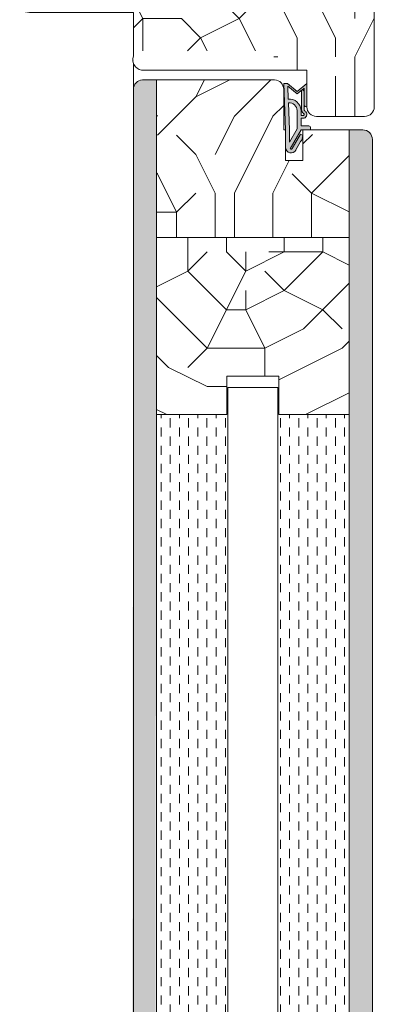
# Model space of a CAD drawing. Extents: x 8050 to 45539, y 3393 to 6330.
# Drawn here: x 18620 to 18712, y 5464 to 5720 of the extents above; entities that cross this region are included whole.
import ezdxf

# ---------------------------------------------------------------- set-up
doc = ezdxf.new("R2010")
doc.units = 0
doc.header["$LTSCALE"] = 2.5
for name, color, linetype, lineweight in [('E7', 7, 'CONTINUOUS', 70), ('Peenjoon', 6, 'CONTINUOUS', 15), ('Piirjoon05', 5, 'CONTINUOUS', 35), ('Raamjoon035', 5, 'CONTINUOUS', 35), ('Viirutus', 3, 'CONTINUOUS', 9)]:
    doc.layers.add(name, color=color, linetype=linetype, lineweight=lineweight)
doc.layers.add('Tihend', color=7, linetype='CONTINUOUS')

# ---------------------------------------------------------------- blocks, each defined once
blk = doc.blocks.new('Tihend_DS_112')
at = {"layer": 'Tihend'}
h = blk.add_hatch(color=256, dxfattribs=at)
h.paths.add_polyline_path([(12.00000000000011, 1.001243012417149), (10.00000000000023, 3.500621506208631), (11.99999999999989, 6), (6, 5.999999999999886), (6.000000000000114, 5.800000000000068, 0.4142135623731616), (6.500000000000114, 5.299999999999955), (10.79948618379433, 5.299999999999727), (10.49941224091822, 4.925000820314153), (10.03077979847035, 5.299999999999841), (5.322875655532471, 5.299999999999955, -0.2166443266314604), (4.661437827766122, 5.75, 0.6457513110646723), (3, 4.999999999999773), (3.000000000000114, 4.500000000000114), (1.000000000000114, 4.500000000000227), (1.000000000000114, 6.5, 0.4142135623731283), (0.5000000000001137, 7), (0.2500000000002274, 6.999999999999886, 0.4142135623730951), (2.273736754432321e-13, 6.749999999999886), (2.273736754432321e-13, 4.499999999999886), (-4.932947437450252, 1.678311019905664, -0.4590099925500638), (-4.769267413253033, 2.262420395136019), (-1.106230438400871, 4.351450690674028), (-1.48232140305106, 5), (-2.222234563789698, 4.775954215851925), (-2.351587457578489, 5), (-3.032521706942703, 4.404078255301442), (-5.34576225442197, 3.084836976076872, 0.7522741530242928), (-4.599999999999909, 0.5000000000001137), (9.094947017729282e-13, 0.5), (12, 0)])
h.paths.add_polyline_path([(1.818989403545856e-12, 1.5), (-3.241656891004368, 1.500000000000057), (0.2224447241331973, 3.500000000000114), (2.000000000000227, 3.5), (5.077468949360082, 3.5, -0.4100149409082773), (7.002225567267942, 1.267425499906494)], flags=16)
h.paths.add_polyline_path([(8.000000000000114, 1.200745807450232, 0.4142135623730784), (5.114090543852626, 4.5), (3.700000000000273, 4.500000000000114), (3.700000000000045, 5.000000000000227, -0.4142135623729841), (4, 5.300000000000068, -0.2532650842226292), (4.251168872044673, 5.164055471459733, 0.1954223887887754), (5.203956957430705, 4.610175135819304), (10.19464884422644, 4.599999999999795), (10.46747494013755, 4.885089118953147), (9.359625435803764, 3.500621506208631), (11.33300535895421, 1.034509836207349)], flags=16)
at = {"layer": 'Peenjoon'}
for p, q in [((0, 4.500000000000114), (2.273736754432321e-13, 6.749999999999886)), ((0.2500000000002274, 6.999999999999886), (0.5000000000001137, 7)), ((1.000000000000114, 6.5), (1.000000000000114, 4.500000000000114)), ((5.322875655532471, 5.299999999999955), (10.79948618379444, 5.299999999999841)), ((6.000000000000114, 6), (12.00000000000011, 6)), ((6.000000000000114, 6), (6.000000000000114, 5.800000000000068)), ((10.42545190814644, 5.299999999999955), (6.500000000000114, 5.300000000000068)), ((10.00000000000034, 3.500621506208518), (12.00000000000011, 6)), ((10.03077979847035, 5.299999999999841), (10.49941224091833, 4.92500082031404)), ((10.49941224091833, 4.92500082031404), (10.79948618379444, 5.299999999999955)), ((-3.032521706942134, 4.404078255301783), (-5.345762254425154, 3.084836976075053)), ((0, 4.500000000000114), (-4.932947437450252, 1.678311019905664)), ((-1.107472364523346, 4.35074242010171), (-4.85036247411017, 2.21617187509321)), ((0.2224447241329699, 3.499999999999886), (-3.241656891004482, 1.5)), ((-2.351587457578489, 5), (-3.032521706942134, 4.404078255301783)), ((-2.222234563789698, 4.775954215851812), (-2.351587457578489, 5)), ((-1.48232140305106, 5), (-2.222234563789812, 4.775954215851812)), ((-1.48232140305106, 5), (-1.106230438400871, 4.351450690674142)), ((2.000000000000227, 3.5), (0.222444724133311, 3.5)), ((3, 4.500000000000114), (1.000000000000114, 4.500000000000227)), ((5.114090543853195, 3.5), (1.000000000000114, 3.500000000000227)), ((3, 5.000000000000114), (3.000000000000114, 4.500000000000114)), ((3.700000000000045, 5.000000000000227), (3.700000000000159, 4.500000000000227)), ((5.114090543853195, 4.5), (3.700000000000045, 4.500000000000114)), ((10.19464884422644, 4.599999999999909), (5.203956957430705, 4.610175135819304)), ((9.35962543580365, 3.500621506208518), (10.46747494013687, 4.885089118952465)), ((11.33300535895421, 1.034509836207462), (9.359625435803878, 3.500621506208518)), ((12.00000000000023, 1.001243012417149), (10.00000000000011, 3.500621506208859)), ((10.46747494013641, 4.88508911895201), (10.19464884422644, 4.599999999999909)), ((0, 0.5), (-4.599999999999909, 0.5000000000001137)), ((0, 1.5), (-3.241656891004482, 1.5)), ((0, 1.5), (7.002225567267942, 1.267425499906494)), ((0, 0.5), (0, 0)), ((12.00000000000011, 0), (0, 0.5)), ((11.33300535895432, 1.034509836207349), (8.000000000000114, 1.200745807450403)), ((12.00000000000011, 1.001243012417035), (12.00000000000011, 1.13686837721616e-13))]:
    blk.add_line(p, q, dxfattribs=at)
for centre, radius, start, end in [((0.2500000000002274, 6.749999999999886), 0.25, 90, 180), ((0.5000000000001137, 6.5), 0.5, 0, 90.00000000000652), ((4, 5.000000000000114), 1, 90, 180), ((4, 5.000000000000114), 1.00000000000003, 48.59037789072107, 180.000000000013), ((4, 5.000000000000114), 0.3, 90, 180), ((4, 5.000000000000114), 0.2999999999999545, 33.15128458783875, 180.0000000000196), ((5.409070927651783, 6.059449241165566), 1.463716903368634, 216.1629781823202, 261.9444998707412), ((5.487068566425478, 6.25245200514621), 0.9665009746992714, 211.3233335233418, 260.2189338210393), ((6.500000000000114, 5.800000000000068), 0.5, 180, 270), ((-4.599999999999909, 1.899999999999977), 1.4, 117.2050245298054, 270), ((4.907418175651401, 1.407418175651287), 2.099479925418105, 356.1766982835903, 86.17669828359676), ((4.907418175651401, 1.407418175651287), 3.099479925418105, 356.1766982835903, 86.17669828359676), ((-4.599999999999909, 1.899999999999977), 0.3999999999999999, 117.2050245298054, 213.6571757722032)]:
    blk.add_arc(centre, radius, start, end, dxfattribs=at)

msp = doc.modelspace()

# ---------------------------------------------------------------- hatches: boundary and pattern name
at = {"layer": 'Viirutus', "lineweight": 15}
h = msp.add_hatch(dxfattribs=at)
h.set_pattern_fill('PUITR', color=256, scale=100, angle=180, style=0, pattern_type=2)
h.set_pattern_definition([(180, (19871.55766929141, 4455.212567151548), (-100, -100), [30, -70]), (180, (19871.55766929141, 4450.212567151548), (-100, -100), [30, -70]), (180, (19866.55766929141, 4440.212567151548), (-100, -100), [20, -80]), (180, (19861.55766929141, 4430.212567151548), (-100, -100), [15, -85]), (180, (19861.55766929141, 4420.212567151548), (-100, -100), [10, -90]), (180, (19886.55766929141, 4410.212567151548), (-100, -100), [5, -25, 5, -65]), (180, (19871.55766929141, 4405.212567151548), (-100, -100), [5, -40, 15, -40]), (180, (19851.55766929141, 4400.212567151548), (-100, -100), [5, -5, 5, -85]), (180, (19856.55766929141, 4395.212567151548), (-100, -100), [5, -95]), (180, (19861.55766929141, 4385.212567151548), (-100, -100), [15, -85]), (180, (19861.55766929141, 4375.212567151548), (-100, -100), [20, -80]), (180, (19866.55766929141, 4365.212567151548), (-100, -100), [25, -30, 5, -40]), (270, (19906.55766929141, 4425.212567151548), (99.99999999999999, -100), [5, -10, 25, -60]), (270, (19901.55766929141, 4415.212567151548), (99.99999999999999, -100), [5, -5, 15, -75]), (270, (19896.55766929141, 4375.212567151548), (99.99999999999999, -100), [10, -90]), (270, (19891.55766929141, 4415.212567151548), (99.99999999999999, -100), [20, -30, 5, -45]), (270, (19886.55766929141, 4360.212567151548), (99.99999999999999, -100), [5, -95]), (270, (19881.55766929141, 4410.212567151548), (99.99999999999999, -100), [15, -85]), (270, (19871.55766929141, 4405.212567151548), (99.99999999999999, -100), [10, -90]), (270, (19861.55766929141, 4405.212567151548), (99.99999999999999, -100), [5, -15, 15, -65]), (270, (19856.55766929141, 4400.212567151548), (99.99999999999999, -100), [5, -95]), (270, (19851.55766929141, 4420.212567151548), (99.99999999999999, -100), [14, -86]), (270, (19846.55766929141, 4440.212567151548), (99.99999999999999, -100), [10, -90]), (270, (19836.55766929141, 4400.212567151548), (99.99999999999999, -100), [5, -95]), (270, (19826.55766929141, 4405.212567151548), (99.99999999999999, -100), [15, -85]), (270, (19816.55766929141, 4405.212567151548), (99.99999999999999, -100), [15, -85]), (225, (19831.55766929141, 4445.212567151548), (-1.224646799170652e-14, -100.0000000019025), [7.071000000000001, -7.071000000000001, 7.071000000000001, -120.2083562]), (225, (19851.55766929141, 4420.212567151548), (-1.224646799170652e-14, -100.0000000019025), [14.142, -127.2793562]), (225, (19891.55766929141, 4370.212567151548), (-1.224646799170652e-14, -100.0000000019025), [14.142, -127.2793562]), (225, (19871.55766929141, 4395.212567151548), (-1.224646799170652e-14, -100.0000000019025), [14.142, -127.2793562]), (225, (19866.55766929141, 4415.212567151548), (-1.224646799170652e-14, -100.0000000019025), [14.142, -127.2793562]), (225, (19836.55766929141, 4435.212567151548), (-1.224646799170652e-14, -100.0000000019025), [14.142, -127.2793562]), (225, (19846.55766929141, 4430.212567151548), (-1.224646799170652e-14, -100.0000000019025), [21.2132, -120.2081562]), (225, (19876.55766929141, 4385.212567151548), (-1.224646799170652e-14, -100.0000000019025), [7.071000000000001, -134.3503562]), (225, (19881.55766929141, 4375.212567151548), (-1.224646799170652e-14, -100.0000000019025), [7.071000000000001, -134.3503562]), (225, (19841.55766929141, 4375.212567151548), (-1.224646799170652e-14, -100.0000000019025), [7.071000000000001, -134.3503562]), (225, (19881.55766929141, 4425.212567151548), (-1.224646799170652e-14, -100.0000000019025), [7.071000000000001, -134.3503562]), (225, (19826.55766929141, 4390.212567151548), (-1.224646799170652e-14, -100.0000000019025), [7.071000000000001, -134.3503562]), (225, (19861.55766929141, 4400.212567151548), (-1.224646799170652e-14, -100.0000000019025), [7.071000000000001, -134.3503562]), (225, (19851.55766929141, 4390.212567151548), (-1.224646799170652e-14, -100.0000000019025), [7.071000000000001, -134.3503562]), (315, (19856.55766929141, 4410.212567151548), (100.0000000019025, -2.334869823795808e-14), [7.071000000000001, -7.071000000000001, 21.2132, -106.0661562]), (315, (19841.55766929141, 4410.212567151548), (100.0000000019025, -2.334869823795808e-14), [7.071000000000001, -134.3503562]), (315, (19841.55766929141, 4445.212567151548), (100.0000000019025, -2.334869823795808e-14), [7.071000000000001, -134.3503562]), (315, (19861.55766929141, 4420.212567151548), (100.0000000019025, -2.334869823795808e-14), [7.071000000000001, -134.3503562]), (315, (19846.55766929141, 4400.212567151548), (100.0000000019025, -2.334869823795808e-14), [7.071000000000001, -134.3503562]), (315, (19871.55766929141, 4425.212567151548), (100.0000000019025, -2.334869823795808e-14), [7.071000000000001, -134.3503562]), (315, (19831.55766929141, 4425.212567151548), (100.0000000019025, -2.334869823795808e-14), [7.071000000000001, -134.3503562]), (315, (19901.55766929141, 4455.212567151548), (100.0000000019025, -2.334869823795808e-14), [7.071000000000001, -134.3503562]), (315, (19896.55766929141, 4450.212567151548), (100.0000000019025, -2.334869823795808e-14), [14.142, -127.2793562]), (315, (19891.55766929141, 4445.212567151548), (100.0000000019025, -2.334869823795808e-14), [14.142, -127.2793562]), (315, (19881.55766929141, 4445.212567151548), (100.0000000019025, -2.334869823795808e-14), [14.142, -127.2793562]), (315, (19876.55766929141, 4435.212567151548), (100.0000000019025, -2.334869823795808e-14), [14.142, -127.2793562]), (315, (19836.55766929141, 4395.212567151548), (100.0000000019025, -2.334869823795808e-14), [14.142, -127.2793562]), (315, (19816.55766929141, 4445.212567151548), (100.0000000019025, -2.334869823795808e-14), [14.142, -127.2793562]), (315, (19811.55766929141, 4365.212567151548), (100.0000000019025, -2.334869823795808e-14), [14.142, -127.2793562]), (315, (19811.55766929141, 4375.212567151548), (100.0000000019025, -2.334869823795808e-14), [14.142, -127.2793562]), (315, (19821.55766929141, 4380.212567151548), (100.0000000019025, -2.334869823795808e-14), [14.142, -127.2793562]), (315, (19891.55766929141, 4380.212567151548), (100.0000000019025, -2.334869823795808e-14), [21.2132, -120.2081562]), (315, (19826.55766929141, 4390.212567151548), (100.0000000019025, -2.334869823795808e-14), [21.2132, -120.2081562]), (206.5650511999999, (19881.55766929141, 4360.212567151548), (-100.0000000000094, -4.000643590780479e-08), [11.18, -212.4267977]), (206.5650511999999, (19881.55766929141, 4410.212567151548), (-100.0000000000094, -4.000643590780479e-08), [11.18, -212.4267977]), (206.5650511999999, (19871.55766929141, 4380.212567151548), (-100.0000000000094, -4.000643590780479e-08), [11.18, -212.4267977]), (206.5650511999999, (19841.55766929141, 4450.212567151548), (-100.0000000000094, -4.000643590780479e-08), [11.18, -212.4267977]), (206.5650511999999, (19846.55766929141, 4440.212567151548), (-100.0000000000094, -4.000643590780479e-08), [11.18, -212.4267977]), (206.5650511999999, (19876.55766929141, 4420.212567151548), (-100.0000000000094, -4.000643590780479e-08), [11.18, -212.4267977]), (206.5650511999999, (19876.55766929141, 4370.212567151548), (-100.0000000000094, -4.000643590780479e-08), [11.18, -212.4267977]), (206.5650511999999, (19846.55766929141, 4400.212567151548), (-100.0000000000094, -4.000643590780479e-08), [22.36, -201.2467977]), (243.43494882, (19846.55766929141, 4385.212567151548), (-5.099877221234879e-09, -100.0000000000094), [11.18, -212.4267977]), (243.43494882, (19831.55766929141, 4415.212567151548), (-5.099877221234879e-09, -100.0000000000094), [11.18, -212.4267977]), (243.43494882, (19881.55766929141, 4395.212567151548), (-5.099877221234879e-09, -100.0000000000094), [11.18, -212.4267977]), (243.43494882, (19901.55766929141, 4390.212567151548), (-5.099877221234879e-09, -100.0000000000094), [11.18, -212.4267977]), (243.43494882, (19841.55766929141, 4410.212567151548), (-5.099877221234879e-09, -100.0000000000094), [11.18, -212.4267977]), (243.43494882, (19851.55766929141, 4410.212567151548), (-5.099877221234879e-09, -100.0000000000094), [11.18, -212.4267977]), (243.43494882, (19891.55766929141, 4395.212567151548), (-5.099877221234879e-09, -100.0000000000094), [22.36, -201.2467977]), (243.43494882, (19816.55766929141, 4430.212567151548), (-5.099877221234879e-09, -100.0000000000094), [22.36, -201.2467977]), (243.43494882, (19826.55766929141, 4425.212567151548), (-5.099877221234879e-09, -100.0000000000094), [22.36, -201.2467977]), (296.5650512, (19906.55766929141, 4440.212567151548), (4.000646921449553e-08, -100.0000000000094), [11.17999999999997, -212.4267976999995]), (296.5650512, (19906.55766929141, 4385.212567151548), (4.000646921449553e-08, -100.0000000000094), [11.17999999999997, -212.4267976999995]), (296.5650512, (19886.55766929141, 4455.212567151548), (4.000646921449553e-08, -100.0000000000094), [11.17999999999997, -212.4267976999995]), (296.5650512, (19896.55766929141, 4365.212567151548), (4.000646921449553e-08, -100.0000000000094), [11.17999999999997, -212.4267976999995]), (296.5650512, (19886.55766929141, 4425.212567151548), (4.000646921449553e-08, -100.0000000000094), [11.17999999999997, -212.4267976999995]), (296.5650512, (19866.55766929141, 4415.212567151548), (4.000646921449553e-08, -100.0000000000094), [11.17999999999997, -212.4267976999995]), (296.5650512, (19856.55766929141, 4395.212567151548), (4.000646921449553e-08, -100.0000000000094), [11.17999999999997, -212.4267976999995]), (296.5650512, (19901.55766929141, 4435.212567151548), (-3.211465104516824e-05, -100.0000160773382), [11.17999999999997, -212.4267976999995]), (296.5650512, (19876.55766929141, 4420.212567151548), (4.000646921449553e-08, -100.0000000000094), [11.17999999999997, -212.4267976999995]), (296.5650512, (19846.55766929141, 4430.212567151548), (4.000646921449553e-08, -100.0000000000094), [11.17999999999997, -212.4267976999995]), (296.5650512, (19836.55766929141, 4420.212567151548), (4.000646921449553e-08, -100.0000000000094), [11.17999999999997, -212.4267976999995]), (296.5650512, (19816.55766929141, 4390.212567151548), (4.000646921449553e-08, -100.0000000000094), [11.17999999999997, -212.4267976999995]), (296.5650512, (19891.55766929141, 4360.212567151548), (4.000646921449553e-08, -100.0000000000094), [11.17999999999997, -212.4267976999995]), (296.5650512, (19906.55766929141, 4365.212567151548), (4.000646921449553e-08, -100.0000000000094), [22.35999999999994, -201.2467976999995]), (296.5650512, (19891.55766929141, 4435.212567151548), (4.000646921449553e-08, -100.0000000000094), [22.35999999999994, -201.2467976999995]), (333.43494882, (19906.55766929141, 4450.212567151548), (100.0000000000094, -5.099910527925618e-09), [11.18, -212.4267977]), (333.43494882, (19821.55766929141, 4455.212567151548), (100.0000000000094, -5.099910527925618e-09), [11.18, -212.4267977]), (333.43494882, (19826.55766929141, 4405.212567151548), (100.0000000000094, -5.099910527925618e-09), [11.18, -212.4267977]), (333.43494882, (19866.55766929141, 4440.212567151548), (100.0000000000094, -5.099910527925618e-09), [11.18, -212.4267977]), (333.43494882, (19871.55766929141, 4450.212567151548), (100.0000000000094, -5.099910527925618e-09), [11.18, -212.4267977]), (333.43494882, (19861.55766929141, 4430.212567151548), (100.0000000000094, -5.099910527925618e-09), [11.18, -212.4267977]), (333.43494882, (19831.55766929141, 4370.212567151548), (100.0000000000094, -5.099910527925618e-09), [11.18, -212.4267977]), (333.43494882, (19821.55766929141, 4365.212567151548), (100.0000000000094, -5.099910527925618e-09), [22.36, -201.2467977])])
h.paths.add_polyline_path([(18709.17952991213, 5736.847450602485, -0.4142135623731094), (18711.67952991213, 5734.347450602485), (18711.67952991213, 5697.347450602485, -0.4142135623730803), (18709.17952991213, 5694.847450602485), (18696.67952991213, 5694.847450602485, -0.4142135623730951), (18694.17952991213, 5697.347450602485), (18694.17952991213, 5706.847450602485), (18685.57323209924, 5706.847450602485), (18685.57323209924, 5711.845811468118), (18678.67952991213, 5711.845811468118), (18678.67952991213, 5716.847450602485), (18674.67952991213, 5719.847450602485), (18674.67952991213, 5728.034773054345), (18668.67952991213, 5728.034773054345), (18668.67952991213, 5719.847450602485), (18664.67952991213, 5716.847450602485), (18664.67952991213, 5711.845811468118), (18649.17952991213, 5711.845811468118), (18649.17952991213, 5721.847450602485), (18622.17952991213, 5721.847450602485, -0.4142135623730951), (18619.67952991213, 5724.347450602485), (18619.67952991213, 5734.347450602485, -0.4142135623730951), (18622.17952991213, 5736.847450602485), (18655.17952991213, 5736.847450602485), (18655.17952991213, 5732.847450602485), (18658.17952991213, 5732.847450602485), (18658.17952991213, 5736.847450602485), (18673.17952991213, 5736.847450602485), (18673.17952991213, 5732.847450602485), (18676.17952991213, 5732.847450602485), (18676.17952991213, 5736.847450602485)])
h.paths.add_polyline_path([(18671.67952991213, 5716.847450602485), (18671.67952991213, 5711.845811468118), (18664.67952991213, 5711.845811468118), (18664.67952991213, 5716.847450602485)], flags=17)
h.paths.add_polyline_path([(18678.67952991213, 5716.847450602485), (18678.67952991213, 5711.845811468118), (18671.67952991213, 5711.845811468118), (18671.67952991213, 5716.847450602485)], flags=17)
h.paths.add_polyline_path([(18674.67952991213, 5719.847450602485), (18678.67952991213, 5716.847450602485), (18671.67952991213, 5716.847450602485), (18671.67952991213, 5719.847450602485)], flags=17)
h.paths.add_polyline_path([(18671.67952991213, 5719.847450602485), (18671.67952991213, 5716.847450602485), (18664.67952991213, 5716.847450602485), (18668.67952991213, 5719.847450602485)], flags=17)
h.paths.add_polyline_path([(18671.67952991213, 5728.034773054345), (18671.67952991213, 5719.847450602485), (18668.67952991213, 5719.847450602485), (18668.67952991213, 5728.034773054345)], flags=17)
h.paths.add_polyline_path([(18674.67952991213, 5728.034773054345), (18674.67952991213, 5719.847450602485), (18671.67952991213, 5719.847450602485), (18671.67952991213, 5728.034773054345)], flags=17)
h = msp.add_hatch(dxfattribs=at)
h.set_pattern_fill('BRASS', color=256, scale=0.4, angle=270, style=0)
h.set_pattern_definition([(270, (20375.32235898868, 4881.110108086293), (2.54, -4.665801573625976e-16), []), (270, (20376.59235898868, 4881.110108086293), (2.54, -4.665801573625976e-16), [1.27, -0.635])])
edge = h.paths.add_edge_path()
edge.add_arc((18708.67653167485, 5688.845811468118), 2.5, 360, 450)
edge.add_line((18708.67653167485, 5691.345811468118), (18705.17323209926, 5691.345811468118))
edge.add_line((18705.17323209926, 5691.345811468118), (18705.17323209924, 5232.237104517766))
edge.add_line((18705.17323209924, 5232.237104517766), (18711.17653167485, 5232.237104517766))
edge.add_line((18711.17653167485, 5232.237104517766), (18711.17653167485, 5457.281374208221))
edge.add_line((18711.17653167485, 5457.281374208221), (18711.17323209924, 5457.281374208221))
edge.add_line((18711.17323209924, 5457.281374208221), (18711.17323209924, 5458.687495988334))
edge.add_line((18711.17323209924, 5458.687495988334), (18711.17653167485, 5458.687495988334))
edge.add_line((18711.17653167485, 5458.687495988334), (18711.17653167485, 5688.845811468118))
edge = h.paths.add_edge_path()
edge.add_arc((18651.67323209924, 5701.850731443789), 2.5, 452.9356734462034, 539.9999999999792, ccw=False)
edge.add_line((18651.54519521932, 5704.347450602482), (18655.17323209925, 5704.347274785844))
edge.add_line((18655.17323209925, 5704.347274785844), (18654.67177269546, 5232.237104517766))
edge.add_line((18654.67177269546, 5232.237104517766), (18648.67177269546, 5232.237104517766))
edge.add_line((18648.67177269546, 5232.237104517766), (18649.17323209924, 5701.85073144379))
h = msp.add_hatch(dxfattribs=at)
h.set_pattern_fill('PUITR', color=256, scale=100, angle=90, style=0, pattern_type=2)
h.set_pattern_definition([(90, (20375.32235898868, 5044.855019889421), (-100, 100), [30, -70]), (90, (20370.32235898868, 5044.855019889421), (-100, 100), [30, -70]), (90, (20360.32235898868, 5049.855019889421), (-100, 100), [20, -80]), (90, (20350.32235898868, 5054.855019889421), (-100, 100), [15, -85]), (90, (20340.32235898868, 5054.855019889421), (-100, 100), [10, -90]), (90, (20330.32235898868, 5029.855019889421), (-100, 100), [5, -25, 5, -65]), (90, (20325.32235898868, 5044.855019889421), (-100, 100), [5, -40, 15, -40]), (90, (20320.32235898868, 5064.855019889421), (-100, 100), [5, -5, 5, -85]), (90, (20315.32235898868, 5059.855019889421), (-100, 100), [5, -95]), (90, (20305.32235898868, 5054.855019889421), (-100, 100), [15, -85]), (90, (20295.32235898868, 5054.855019889421), (-100, 100), [20, -80]), (90, (20285.32235898868, 5049.855019889421), (-100, 100), [25, -30, 5, -40]), (180, (20345.32235898868, 5009.855019889421), (-100, -99.99999999999999), [5, -10, 25, -60]), (180, (20335.32235898868, 5014.855019889421), (-100, -99.99999999999999), [5, -5, 15, -75]), (180, (20295.32235898868, 5019.855019889421), (-100, -99.99999999999999), [10, -90]), (180, (20335.32235898868, 5024.855019889421), (-100, -99.99999999999999), [20, -30, 5, -45]), (180, (20280.32235898868, 5029.855019889421), (-100, -99.99999999999999), [5, -95]), (180, (20330.32235898868, 5034.855019889421), (-100, -99.99999999999999), [15, -85]), (180, (20325.32235898868, 5044.855019889421), (-100, -99.99999999999999), [10, -90]), (180, (20325.32235898868, 5054.855019889421), (-100, -99.99999999999999), [5, -15, 15, -65]), (180, (20320.32235898868, 5059.855019889421), (-100, -99.99999999999999), [5, -95]), (180, (20340.32235898868, 5064.855019889421), (-100, -99.99999999999999), [14, -86]), (180, (20360.32235898868, 5069.855019889421), (-100, -99.99999999999999), [10, -90]), (180, (20320.32235898868, 5079.855019889421), (-100, -99.99999999999999), [5, -95]), (180, (20325.32235898868, 5089.855019889421), (-100, -99.99999999999999), [15, -85]), (180, (20325.32235898868, 5099.855019889421), (-100, -99.99999999999999), [15, -85]), (135, (20365.32235898868, 5084.855019889421), (-100.0000000019025, 1.722546424210482e-14), [7.071000000000001, -7.071000000000001, 7.071000000000001, -120.2083562]), (135, (20340.32235898868, 5064.855019889421), (-100.0000000019025, 1.722546424210482e-14), [14.142, -127.2793562]), (135, (20290.32235898868, 5024.855019889421), (-100.0000000019025, 1.722546424210482e-14), [14.142, -127.2793562]), (135, (20315.32235898868, 5044.855019889421), (-100.0000000019025, 1.722546424210482e-14), [14.142, -127.2793562]), (135, (20335.32235898868, 5049.855019889421), (-100.0000000019025, 1.722546424210482e-14), [14.142, -127.2793562]), (135, (20355.32235898868, 5079.855019889421), (-100.0000000019025, 1.722546424210482e-14), [14.142, -127.2793562]), (135, (20350.32235898868, 5069.855019889421), (-100.0000000019025, 1.722546424210482e-14), [21.2132, -120.2081562]), (135, (20305.32235898868, 5039.855019889421), (-100.0000000019025, 1.722546424210482e-14), [7.071000000000001, -134.3503562]), (135, (20295.32235898868, 5034.855019889421), (-100.0000000019025, 1.722546424210482e-14), [7.071000000000001, -134.3503562]), (135, (20295.32235898868, 5074.855019889421), (-100.0000000019025, 1.722546424210482e-14), [7.071000000000001, -134.3503562]), (135, (20345.32235898868, 5034.855019889421), (-100.0000000019025, 1.722546424210482e-14), [7.071000000000001, -134.3503562]), (135, (20310.32235898868, 5089.855019889421), (-100.0000000019025, 1.722546424210482e-14), [7.071000000000001, -134.3503562]), (135, (20320.32235898868, 5054.855019889421), (-100.0000000019025, 1.722546424210482e-14), [7.071000000000001, -134.3503562]), (135, (20310.32235898868, 5064.855019889421), (-100.0000000019025, 1.722546424210482e-14), [7.071000000000001, -134.3503562]), (225, (20330.32235898868, 5059.855019889421), (-1.722546424210482e-14, -100.0000000019025), [7.071000000000001, -7.071000000000001, 21.2132, -106.0661562]), (225, (20330.32235898868, 5074.855019889421), (-1.722546424210482e-14, -100.0000000019025), [7.071000000000001, -134.3503562]), (225, (20365.32235898868, 5074.855019889421), (-1.722546424210482e-14, -100.0000000019025), [7.071000000000001, -134.3503562]), (225, (20340.32235898868, 5054.855019889421), (-1.722546424210482e-14, -100.0000000019025), [7.071000000000001, -134.3503562]), (225, (20320.32235898868, 5069.855019889421), (-1.722546424210482e-14, -100.0000000019025), [7.071000000000001, -134.3503562]), (225, (20345.32235898868, 5044.855019889421), (-1.722546424210482e-14, -100.0000000019025), [7.071000000000001, -134.3503562]), (225, (20345.32235898868, 5084.855019889421), (-1.722546424210482e-14, -100.0000000019025), [7.071000000000001, -134.3503562]), (225, (20375.32235898868, 5014.855019889421), (-1.722546424210482e-14, -100.0000000019025), [7.071000000000001, -134.3503562]), (225, (20370.32235898868, 5019.855019889421), (-1.722546424210482e-14, -100.0000000019025), [14.142, -127.2793562]), (225, (20365.32235898868, 5024.855019889421), (-1.722546424210482e-14, -100.0000000019025), [14.142, -127.2793562]), (225, (20365.32235898868, 5034.855019889421), (-1.722546424210482e-14, -100.0000000019025), [14.142, -127.2793562]), (225, (20355.32235898868, 5039.855019889421), (-1.722546424210482e-14, -100.0000000019025), [14.142, -127.2793562]), (225, (20315.32235898868, 5079.855019889421), (-1.722546424210482e-14, -100.0000000019025), [14.142, -127.2793562]), (225, (20365.32235898868, 5099.855019889421), (-1.722546424210482e-14, -100.0000000019025), [14.142, -127.2793562]), (225, (20285.32235898868, 5104.855019889421), (-1.722546424210482e-14, -100.0000000019025), [14.142, -127.2793562]), (225, (20295.32235898868, 5104.855019889421), (-1.722546424210482e-14, -100.0000000019025), [14.142, -127.2793562]), (225, (20300.32235898868, 5094.855019889421), (-1.722546424210482e-14, -100.0000000019025), [14.142, -127.2793562]), (225, (20300.32235898868, 5024.855019889421), (-1.722546424210482e-14, -100.0000000019025), [21.2132, -120.2081562]), (225, (20310.32235898868, 5089.855019889421), (-1.722546424210482e-14, -100.0000000019025), [21.2132, -120.2081562]), (116.5650512, (20280.32235898868, 5034.855019889421), (-4.000644203103879e-08, 100.0000000000094), [11.18, -212.4267977]), (116.5650512, (20330.32235898868, 5034.855019889421), (-4.000644203103879e-08, 100.0000000000094), [11.18, -212.4267977]), (116.5650512, (20300.32235898868, 5044.855019889421), (-4.000644203103879e-08, 100.0000000000094), [11.18, -212.4267977]), (116.5650512, (20370.32235898868, 5074.855019889421), (-4.000644203103879e-08, 100.0000000000094), [11.18, -212.4267977]), (116.5650512, (20360.32235898868, 5069.855019889421), (-4.000644203103879e-08, 100.0000000000094), [11.18, -212.4267977]), (116.5650512, (20340.32235898868, 5039.855019889421), (-4.000644203103879e-08, 100.0000000000094), [11.18, -212.4267977]), (116.5650512, (20290.32235898868, 5039.855019889421), (-4.000644203103879e-08, 100.0000000000094), [11.18, -212.4267977]), (116.5650512, (20320.32235898868, 5069.855019889421), (-4.000644203103879e-08, 100.0000000000094), [22.36, -201.2467977]), (153.43494882, (20305.32235898868, 5069.855019889421), (-100.0000000000094, 5.099871098000884e-09), [11.17999999999994, -212.4267976999991]), (153.43494882, (20335.32235898868, 5084.855019889421), (-100.0000000000094, 5.099871098000884e-09), [11.17999999999994, -212.4267976999991]), (153.43494882, (20315.32235898868, 5034.855019889421), (-100.0000000000094, 5.099871098000884e-09), [11.17999999999994, -212.4267976999991]), (153.43494882, (20310.32235898868, 5014.855019889421), (-100.0000000000094, 5.099871098000884e-09), [11.17999999999994, -212.4267976999991]), (153.43494882, (20330.32235898868, 5074.855019889421), (-100.0000000000094, 5.099871098000884e-09), [11.17999999999994, -212.4267976999991]), (153.43494882, (20330.32235898868, 5064.855019889421), (-100.0000000000094, 5.099871098000884e-09), [11.17999999999994, -212.4267976999991]), (153.43494882, (20315.32235898868, 5024.855019889421), (-100.0000000000094, 5.099871098000884e-09), [22.35999999999989, -201.2467976999991]), (153.43494882, (20350.32235898868, 5099.855019889421), (-100.0000000000094, 5.099871098000884e-09), [22.35999999999989, -201.2467976999991]), (153.43494882, (20345.32235898868, 5089.855019889421), (-100.0000000000094, 5.099871098000884e-09), [22.35999999999989, -201.2467976999991]), (206.5650512, (20360.32235898868, 5009.855019889421), (-100.0000000000094, -4.000647533772953e-08), [11.17999999999993, -212.4267976999989]), (206.5650512, (20305.32235898868, 5009.855019889421), (-100.0000000000094, -4.000647533772953e-08), [11.17999999999993, -212.4267976999989]), (206.5650512, (20375.32235898868, 5029.855019889421), (-100.0000000000094, -4.000647533772953e-08), [11.17999999999993, -212.4267976999989]), (206.5650512, (20285.32235898868, 5019.855019889421), (-100.0000000000094, -4.000647533772953e-08), [11.17999999999993, -212.4267976999989]), (206.5650512, (20345.32235898868, 5029.855019889421), (-100.0000000000094, -4.000647533772953e-08), [11.17999999999993, -212.4267976999989]), (206.5650512, (20335.32235898868, 5049.855019889421), (-100.0000000000094, -4.000647533772953e-08), [11.17999999999993, -212.4267976999989]), (206.5650512, (20315.32235898868, 5059.855019889421), (-100.0000000000094, -4.000647533772953e-08), [11.17999999999993, -212.4267976999989]), (206.5650512, (20355.32235898868, 5014.855019889421), (-100.0000160773382, 3.211465103904501e-05), [11.17999999999993, -212.4267976999989]), (206.5650512, (20340.32235898868, 5039.855019889421), (-100.0000000000094, -4.000647533772953e-08), [11.17999999999993, -212.4267976999989]), (206.5650512, (20350.32235898868, 5069.855019889421), (-100.0000000000094, -4.000647533772953e-08), [11.17999999999993, -212.4267976999989]), (206.5650512, (20340.32235898868, 5079.855019889421), (-100.0000000000094, -4.000647533772953e-08), [11.17999999999993, -212.4267976999989]), (206.5650512, (20310.32235898868, 5099.855019889421), (-100.0000000000094, -4.000647533772953e-08), [11.17999999999993, -212.4267976999989]), (206.5650512, (20280.32235898868, 5024.855019889421), (-100.0000000000094, -4.000647533772953e-08), [11.17999999999993, -212.4267976999989]), (206.5650512, (20285.32235898868, 5009.855019889421), (-100.0000000000094, -4.000647533772953e-08), [22.35999999999986, -201.2467976999989]), (206.5650512, (20355.32235898868, 5024.855019889421), (-100.0000000000094, -4.000647533772953e-08), [22.35999999999986, -201.2467976999989]), (243.43494882, (20370.32235898868, 5009.855019889421), (-5.099904404691622e-09, -100.0000000000094), [11.18, -212.4267977]), (243.43494882, (20375.32235898868, 5094.855019889421), (-5.099904404691622e-09, -100.0000000000094), [11.18, -212.4267977]), (243.43494882, (20325.32235898868, 5089.855019889421), (-5.099904404691622e-09, -100.0000000000094), [11.18, -212.4267977]), (243.43494882, (20360.32235898868, 5049.855019889421), (-5.099904404691622e-09, -100.0000000000094), [11.18, -212.4267977]), (243.43494882, (20370.32235898868, 5044.855019889421), (-5.099904404691622e-09, -100.0000000000094), [11.18, -212.4267977]), (243.43494882, (20350.32235898868, 5054.855019889421), (-5.099904404691622e-09, -100.0000000000094), [11.18, -212.4267977]), (243.43494882, (20290.32235898868, 5084.855019889421), (-5.099904404691622e-09, -100.0000000000094), [11.18, -212.4267977]), (243.43494882, (20285.32235898868, 5094.855019889421), (-5.099904404691622e-09, -100.0000000000094), [22.36, -201.2467977])])
edge = h.paths.add_edge_path()
edge.add_line((18705.17323209923, 5663.347450602485), (18705.17323209923, 5690.145811468121))
edge.add_line((18705.17323209923, 5690.145811468121), (18693.17323209924, 5690.145811468121))
edge.add_line((18693.17323209924, 5690.145811468121), (18693.17323209924, 5686.225811468123))
edge.add_line((18693.17323209924, 5686.225811468123), (18693.17323209924, 5683.345811468122))
edge.add_line((18693.17323209924, 5683.345811468118), (18688.67323209924, 5683.345811468118))
edge.add_line((18688.67323209924, 5683.345811468118), (18688.67323209924, 5686.225811468119))
edge.add_line((18688.67323209924, 5686.225811468123), (18688.67323209924, 5691.345811468122))
edge.add_line((18688.67323209924, 5691.345811468118), (18688.17323209924, 5691.345811468118))
edge.add_line((18688.17323209924, 5691.345811468118), (18688.17323209924, 5694.225811468119))
edge.add_line((18688.17323209924, 5694.225811468123), (18688.17323209924, 5701.850731443794))
edge.add_arc((18685.67323209924, 5701.85073144379), 2.5, 360, 447.0643265542025)
edge.add_line((18685.80126897915, 5704.347450602485), (18685.37323209924, 5704.347450602485))
edge.add_line((18685.37323209924, 5704.347450602485), (18685.37323209924, 5704.345811468122))
edge.add_line((18685.37323209924, 5704.345811468122), (18655.17323209924, 5704.345811468122))
edge.add_line((18655.17323209924, 5704.345811468118), (18655.17323209924, 5663.347450602481))
edge.add_line((18655.17323209924, 5663.347450602485), (18705.17323209923, 5663.347450602485))
h = msp.add_hatch(dxfattribs=at)
h.set_pattern_fill('PUITR', color=256, scale=100, angle=270, style=0, pattern_type=2)
h.set_pattern_definition([(270, (18733.24029435508, 10379.53055261884), (-100, -100), [30, -70]), (270, (18728.24029435508, 10379.53055261884), (-100, -100), [30, -70]), (270, (18718.24029435508, 10374.53055261884), (-100, -100), [20, -80]), (270, (18708.24029435508, 10369.53055261884), (-100, -100), [15, -85]), (270, (18698.24029435508, 10369.53055261884), (-100, -100), [10, -90]), (270, (18688.24029435508, 10394.53055261884), (-100, -100), [5, -25, 5, -65]), (270, (18683.24029435508, 10379.53055261884), (-100, -100), [5, -40, 15, -40]), (270, (18678.24029435508, 10359.53055261884), (-100, -100), [5, -5, 5, -85]), (270, (18673.24029435508, 10364.53055261884), (-100, -100), [5, -95]), (270, (18663.24029435508, 10369.53055261884), (-100, -100), [15, -85]), (270, (18653.24029435508, 10369.53055261884), (-100, -100), [20, -80]), (270, (18643.24029435508, 10374.53055261884), (-100, -100), [25, -30, 5, -40]), (180, (18703.24029435508, 10414.53055261884), (-100, 99.99999999999999), [5, -10, 25, -60]), (180, (18693.24029435508, 10409.53055261884), (-100, 99.99999999999999), [5, -5, 15, -75]), (180, (18653.24029435508, 10404.53055261884), (-100, 99.99999999999999), [10, -90]), (180, (18693.24029435508, 10399.53055261884), (-100, 99.99999999999999), [20, -30, 5, -45]), (180, (18638.24029435508, 10394.53055261884), (-100, 99.99999999999999), [5, -95]), (180, (18688.24029435508, 10389.53055261884), (-100, 99.99999999999999), [15, -85]), (180, (18683.24029435508, 10379.53055261884), (-100, 99.99999999999999), [10, -90]), (180, (18683.24029435508, 10369.53055261884), (-100, 99.99999999999999), [5, -15, 15, -65]), (180, (18678.24029435508, 10364.53055261884), (-100, 99.99999999999999), [5, -95]), (180, (18698.24029435508, 10359.53055261884), (-100, 99.99999999999999), [14, -86]), (180, (18718.24029435508, 10354.53055261884), (-100, 99.99999999999999), [10, -90]), (180, (18678.24029435508, 10344.53055261884), (-100, 99.99999999999999), [5, -95]), (180, (18683.24029435508, 10334.53055261884), (-100, 99.99999999999999), [15, -85]), (180, (18683.24029435508, 10324.53055261884), (-100, 99.99999999999999), [15, -85]), (225, (18723.24029435508, 10339.53055261884), (-100.0000000019025, -1.722505978885506e-14), [7.071000000000001, -7.071000000000001, 7.071000000000001, -120.2083562]), (225, (18698.24029435508, 10359.53055261884), (-100.0000000019025, -1.722505978885506e-14), [14.142, -127.2793562]), (225, (18648.24029435508, 10399.53055261884), (-100.0000000019025, -1.722505978885506e-14), [14.142, -127.2793562]), (225, (18673.24029435508, 10379.53055261884), (-100.0000000019025, -1.722505978885506e-14), [14.142, -127.2793562]), (225, (18693.24029435508, 10374.53055261884), (-100.0000000019025, -1.722505978885506e-14), [14.142, -127.2793562]), (225, (18713.24029435508, 10344.53055261884), (-100.0000000019025, -1.722505978885506e-14), [14.142, -127.2793562]), (225, (18708.24029435508, 10354.53055261884), (-100.0000000019025, -1.722505978885506e-14), [21.2132, -120.2081562]), (225, (18663.24029435508, 10384.53055261884), (-100.0000000019025, -1.722505978885506e-14), [7.071000000000001, -134.3503562]), (225, (18653.24029435508, 10389.53055261884), (-100.0000000019025, -1.722505978885506e-14), [7.071000000000001, -134.3503562]), (225, (18653.24029435508, 10349.53055261884), (-100.0000000019025, -1.722505978885506e-14), [7.071000000000001, -134.3503562]), (225, (18703.24029435508, 10389.53055261884), (-100.0000000019025, -1.722505978885506e-14), [7.071000000000001, -134.3503562]), (225, (18668.24029435508, 10334.53055261884), (-100.0000000019025, -1.722505978885506e-14), [7.071000000000001, -134.3503562]), (225, (18678.24029435508, 10369.53055261884), (-100.0000000019025, -1.722505978885506e-14), [7.071000000000001, -134.3503562]), (225, (18668.24029435508, 10359.53055261884), (-100.0000000019025, -1.722505978885506e-14), [7.071000000000001, -134.3503562]), (135, (18688.24029435508, 10364.53055261884), (-1.722505978885506e-14, 100.0000000019025), [7.071000000000001, -7.071000000000001, 21.2132, -106.0661562]), (135, (18688.24029435508, 10349.53055261884), (-1.722505978885506e-14, 100.0000000019025), [7.071000000000001, -134.3503562]), (135, (18723.24029435508, 10349.53055261884), (-1.722505978885506e-14, 100.0000000019025), [7.071000000000001, -134.3503562]), (135, (18698.24029435508, 10369.53055261884), (-1.722505978885506e-14, 100.0000000019025), [7.071000000000001, -134.3503562]), (135, (18678.24029435508, 10354.53055261884), (-1.722505978885506e-14, 100.0000000019025), [7.071000000000001, -134.3503562]), (135, (18703.24029435508, 10379.53055261884), (-1.722505978885506e-14, 100.0000000019025), [7.071000000000001, -134.3503562]), (135, (18703.24029435508, 10339.53055261884), (-1.722505978885506e-14, 100.0000000019025), [7.071000000000001, -134.3503562]), (135, (18733.24029435508, 10409.53055261884), (-1.722505978885506e-14, 100.0000000019025), [7.071000000000001, -134.3503562]), (135, (18728.24029435508, 10404.53055261884), (-1.722505978885506e-14, 100.0000000019025), [14.142, -127.2793562]), (135, (18723.24029435508, 10399.53055261884), (-1.722505978885506e-14, 100.0000000019025), [14.142, -127.2793562]), (135, (18723.24029435508, 10389.53055261884), (-1.722505978885506e-14, 100.0000000019025), [14.142, -127.2793562]), (135, (18713.24029435508, 10384.53055261884), (-1.722505978885506e-14, 100.0000000019025), [14.142, -127.2793562]), (135, (18673.24029435508, 10344.53055261884), (-1.722505978885506e-14, 100.0000000019025), [14.142, -127.2793562]), (135, (18723.24029435508, 10324.53055261884), (-1.722505978885506e-14, 100.0000000019025), [14.142, -127.2793562]), (135, (18643.24029435508, 10319.53055261884), (-1.722505978885506e-14, 100.0000000019025), [14.142, -127.2793562]), (135, (18653.24029435508, 10319.53055261884), (-1.722505978885506e-14, 100.0000000019025), [14.142, -127.2793562]), (135, (18658.24029435508, 10329.53055261884), (-1.722505978885506e-14, 100.0000000019025), [14.142, -127.2793562]), (135, (18658.24029435508, 10399.53055261884), (-1.722505978885506e-14, 100.0000000019025), [21.2132, -120.2081562]), (135, (18668.24029435508, 10334.53055261884), (-1.722505978885506e-14, 100.0000000019025), [21.2132, -120.2081562]), (243.4349488, (18638.24029435508, 10389.53055261884), (-4.000644203144325e-08, -100.0000000000094), [11.17999999999999, -212.4267976999998]), (243.4349488, (18688.24029435508, 10389.53055261884), (-4.000644203144325e-08, -100.0000000000094), [11.17999999999999, -212.4267976999998]), (243.4349488, (18658.24029435508, 10379.53055261884), (-4.000644203144325e-08, -100.0000000000094), [11.17999999999999, -212.4267976999998]), (243.4349488, (18728.24029435508, 10349.53055261884), (-4.000644203144325e-08, -100.0000000000094), [11.17999999999999, -212.4267976999998]), (243.4349488, (18718.24029435508, 10354.53055261884), (-4.000644203144325e-08, -100.0000000000094), [11.17999999999999, -212.4267976999998]), (243.4349488, (18698.24029435508, 10384.53055261884), (-4.000644203144325e-08, -100.0000000000094), [11.17999999999999, -212.4267976999998]), (243.4349488, (18648.24029435508, 10384.53055261884), (-4.000644203144325e-08, -100.0000000000094), [11.17999999999999, -212.4267976999998]), (243.4349488, (18678.24029435508, 10354.53055261884), (-4.000644203144325e-08, -100.0000000000094), [22.35999999999997, -201.2467976999998]), (206.56505118, (18663.24029435508, 10354.53055261884), (-100.0000000000094, -5.09987109759643e-09), [11.18, -212.4267977]), (206.56505118, (18693.24029435508, 10339.53055261884), (-100.0000000000094, -5.09987109759643e-09), [11.18, -212.4267977]), (206.56505118, (18673.24029435508, 10389.53055261884), (-100.0000000000094, -5.09987109759643e-09), [11.18, -212.4267977]), (206.56505118, (18668.24029435508, 10409.53055261884), (-100.0000000000094, -5.09987109759643e-09), [11.18, -212.4267977]), (206.56505118, (18688.24029435508, 10349.53055261884), (-100.0000000000094, -5.09987109759643e-09), [11.18, -212.4267977]), (206.56505118, (18688.24029435508, 10359.53055261884), (-100.0000000000094, -5.09987109759643e-09), [11.18, -212.4267977]), (206.56505118, (18673.24029435508, 10399.53055261884), (-100.0000000000094, -5.09987109759643e-09), [22.36, -201.2467977]), (206.56505118, (18708.24029435508, 10324.53055261884), (-100.0000000000094, -5.09987109759643e-09), [22.36, -201.2467977]), (206.56505118, (18703.24029435508, 10334.53055261884), (-100.0000000000094, -5.09987109759643e-09), [22.36, -201.2467977]), (153.4349488, (18718.24029435508, 10414.53055261884), (-100.0000000000094, 4.000647533813399e-08), [11.18, -212.4267976999999]), (153.4349488, (18663.24029435508, 10414.53055261884), (-100.0000000000094, 4.000647533813399e-08), [11.18, -212.4267976999999]), (153.4349488, (18733.24029435508, 10394.53055261884), (-100.0000000000094, 4.000647533813399e-08), [11.18, -212.4267976999999]), (153.4349488, (18643.24029435508, 10404.53055261884), (-100.0000000000094, 4.000647533813399e-08), [11.18, -212.4267976999999]), (153.4349488, (18703.24029435508, 10394.53055261884), (-100.0000000000094, 4.000647533813399e-08), [11.18, -212.4267976999999]), (153.4349488, (18693.24029435508, 10374.53055261884), (-100.0000000000094, 4.000647533813399e-08), [11.18, -212.4267976999999]), (153.4349488, (18673.24029435508, 10364.53055261884), (-100.0000000000094, 4.000647533813399e-08), [11.18, -212.4267976999999]), (153.4349488, (18713.24029435508, 10409.53055261884), (-100.0000160773382, -3.21146510390446e-05), [11.18, -212.4267976999999]), (153.4349488, (18698.24029435508, 10384.53055261884), (-100.0000000000094, 4.000647533813399e-08), [11.18, -212.4267976999999]), (153.4349488, (18708.24029435508, 10354.53055261884), (-100.0000000000094, 4.000647533813399e-08), [11.18, -212.4267976999999]), (153.4349488, (18698.24029435508, 10344.53055261884), (-100.0000000000094, 4.000647533813399e-08), [11.18, -212.4267976999999]), (153.4349488, (18668.24029435508, 10324.53055261884), (-100.0000000000094, 4.000647533813399e-08), [11.18, -212.4267976999999]), (153.4349488, (18638.24029435508, 10399.53055261884), (-100.0000000000094, 4.000647533813399e-08), [11.18, -212.4267976999999]), (153.4349488, (18643.24029435508, 10414.53055261884), (-100.0000000000094, 4.000647533813399e-08), [22.35999999999999, -201.2467976999999]), (153.4349488, (18713.24029435508, 10399.53055261884), (-100.0000000000094, 4.000647533813399e-08), [22.35999999999999, -201.2467976999999]), (116.56505118, (18728.24029435508, 10414.53055261884), (-5.099904404287169e-09, 100.0000000000094), [11.18, -212.4267977]), (116.56505118, (18733.24029435508, 10329.53055261884), (-5.099904404287169e-09, 100.0000000000094), [11.18, -212.4267977]), (116.56505118, (18683.24029435508, 10334.53055261884), (-5.099904404287169e-09, 100.0000000000094), [11.18, -212.4267977]), (116.56505118, (18718.24029435508, 10374.53055261884), (-5.099904404287169e-09, 100.0000000000094), [11.18, -212.4267977]), (116.56505118, (18728.24029435508, 10379.53055261884), (-5.099904404287169e-09, 100.0000000000094), [11.18, -212.4267977]), (116.56505118, (18708.24029435508, 10369.53055261884), (-5.099904404287169e-09, 100.0000000000094), [11.18, -212.4267977]), (116.56505118, (18648.24029435508, 10339.53055261884), (-5.099904404287169e-09, 100.0000000000094), [11.18, -212.4267977]), (116.56505118, (18643.24029435508, 10329.53055261884), (-5.099904404287169e-09, 100.0000000000094), [22.36, -201.2467977])])
h.paths.add_polyline_path([(18655.17323209924, 5663.347450602481), (18705.17323209923, 5663.347450602485), (18705.17323209923, 5617.347450602485), (18686.92323209923, 5617.347450602485), (18686.92323209923, 5627.347450602481), (18673.42323209923, 5627.347450602485), (18673.42323209923, 5617.347450602485), (18655.17323209924, 5617.347450602485)])
h = msp.add_hatch(dxfattribs=at)
h.set_pattern_fill('DASH', color=256, scale=0.75, angle=90, style=0)
h.set_pattern_definition([(90, (16972.82162524087, 3709.030042700726), (-2.38125, 2.38125), [2.38125, -2.38125])])
h.paths.add_polyline_path([(18705.17323209924, 5617.347450602487), (18686.92323209923, 5617.347450602487), (18686.92014703208, 5306.737104517761), (18705.17014703208, 5306.737104517761)])
h.paths.add_polyline_path([(18673.42323209923, 5617.347450602487), (18655.17323209924, 5617.347450602487), (18655.17323209924, 5306.737104517761), (18673.42323209923, 5306.737104517761)])

# ---------------------------------------------------------------- linework, layer by layer
at = {"layer": 'E7', "linetype": 'Continuous', "lineweight": 15}
msp.add_line((18685.36929739952, 5704.345811468118), (18651.54519521932, 5704.347450602482), dxfattribs=at)
at = {"layer": 'Peenjoon', "lineweight": 15}
msp.add_line((18649.17323209924, 5709.345811468118), (18649.17323209924, 5709.345811468118), dxfattribs=at)
at = {"layer": 'Piirjoon05', "lineweight": 15}
for p, q in [((18649.17323209924, 5708.672371525616), (18649.18297561118, 5232.473513217482)), ((18666.84864814852, 5706.845811468118), (18670.35179753233, 5706.845811468118)), ((18673.35394713732, 5706.845811468118), (18676.36929739952, 5706.845811468118)), ((18688.17323209924, 5701.85073144379), (18688.17323209924, 5694.225811468123)), ((18688.17323209924, 5694.225811468123), (18688.17323209924, 5691.345811468118)), ((18688.67323209924, 5691.345811468118), (18688.17323209924, 5691.345811468118)), ((18688.67323209924, 5691.345811468118), (18688.67323209924, 5686.225811468123)), ((18693.17323209924, 5691.345811468118), (18693.17323209924, 5686.225811468123)), ((18708.67653167485, 5691.345811468118), (18693.17323209924, 5691.345811468118)), ((18711.17653167485, 5688.845811468118), (18711.17653167485, 5242.057721805746)), ((18688.67323209924, 5686.225811468123), (18688.67323209924, 5683.345811468118)), ((18693.17323209924, 5686.225811468123), (18693.17323209924, 5683.345811468118)), ((18693.17323209924, 5683.345811468118), (18688.67323209924, 5683.345811468118)), ((18705.17323209924, 5663.347450602485), (18655.17323209923, 5663.347450602485))]:
    msp.add_line(p, q, dxfattribs=at)
for centre, start, end in [((18651.67323209924, 5701.85073144379), 92.93567344620456, 180), ((18685.67323209924, 5701.85073144379), 7.016709298534877e-15, 87.06432655379544), ((18708.67653167485, 5688.845811468118), 7.016709298534877e-15, 90)]:
    msp.add_arc(centre, 2.5, start, end, dxfattribs=at)
at = {"layer": 'Raamjoon035', "lineweight": 15}
for p, q in [((18651.54519521932, 5704.347450602481), (18651.97716679896, 5704.345811468118)), ((18655.17323209925, 5239.737104517756), (18655.17323209925, 5704.333683863645)), ((18685.80126897916, 5704.347450602481), (18685.36929739952, 5704.345811468118)), ((18705.17323209923, 5239.737104517756), (18705.17323209924, 5691.345811468118)), ((18705.17323209924, 5663.347450602485), (18655.17323209923, 5663.347450602485)), ((18655.18134994781, 5663.347450602483), (18705.18134994781, 5663.347450602483))]:
    msp.add_line(p, q, dxfattribs=at)
for points in [[(18649.17952991213, 5710.482993022333), (18649.17952991213, 5721.847450602485), (18622.17952991213, 5721.847450602485, -0.414213562373095), (18619.67952991213, 5724.347450602485), (18619.67952991213, 5734.347450602485, -0.414213562373095), (18622.17952991213, 5736.847450602485), (18655.17952991213, 5736.847450602485), (18655.17952991213, 5732.847450602485), (18658.17952991213, 5732.847450602485), (18658.17952991213, 5736.847450602485), (18673.17952991213, 5736.847450602485), (18673.17952991213, 5732.847450602485), (18676.17952991213, 5732.847450602485), (18676.17952991213, 5736.847450602485), (18709.17952991213, 5736.847450602485, -0.4142135623731283), (18711.67952991213, 5734.347450602485), (18711.67952991213, 5697.347450602485, -0.4142135623730617), (18709.17952991213, 5694.847450602485), (18696.67952991213, 5694.847450602485, -0.414213562373095), (18694.17952991213, 5697.347450602485), (18694.17952991213, 5706.847450602485), (18651.2359059279, 5706.847450602485)], [(18651.2359059279, 5706.887125875821, -0.4591355764084366), (18649.17952991213, 5710.482993022333)]]:
    msp.add_lwpolyline(points, format="xyb", dxfattribs=at)
for points in [[(18670.35173547029, 5706.847450602485), (18666.84858608649, 5706.847450602485)], [(18676.36929739952, 5706.847450602485), (18673.35388507528, 5706.847450602485)], [(18705.17323209924, 5633.347450602485), (18705.17323209924, 5617.347450602487), (18686.92323209923, 5617.347450602487), (18686.92323209923, 5627.347450602487), (18673.42323209923, 5627.347450602487), (18673.42323209923, 5617.347450602487), (18655.17323209923, 5617.347450602487), (18655.17323209923, 5633.347450602485)], [(18673.67323209924, 5331.068596266332), (18673.67323209924, 5624.347450602487), (18686.67323209923, 5624.347450602487), (18686.67323209923, 5331.068596266332)]]:
    msp.add_lwpolyline(points, dxfattribs=at)

# ---------------------------------------------------------------- block references
at = {"layer": 'Tihend', "lineweight": 15, "xscale": -1, "rotation": 270}
msp.add_blockref('Tihend_DS_112', (18688.17323209924, 5691.345811468118), dxfattribs=at)

doc.saveas('drawing.dxf')
